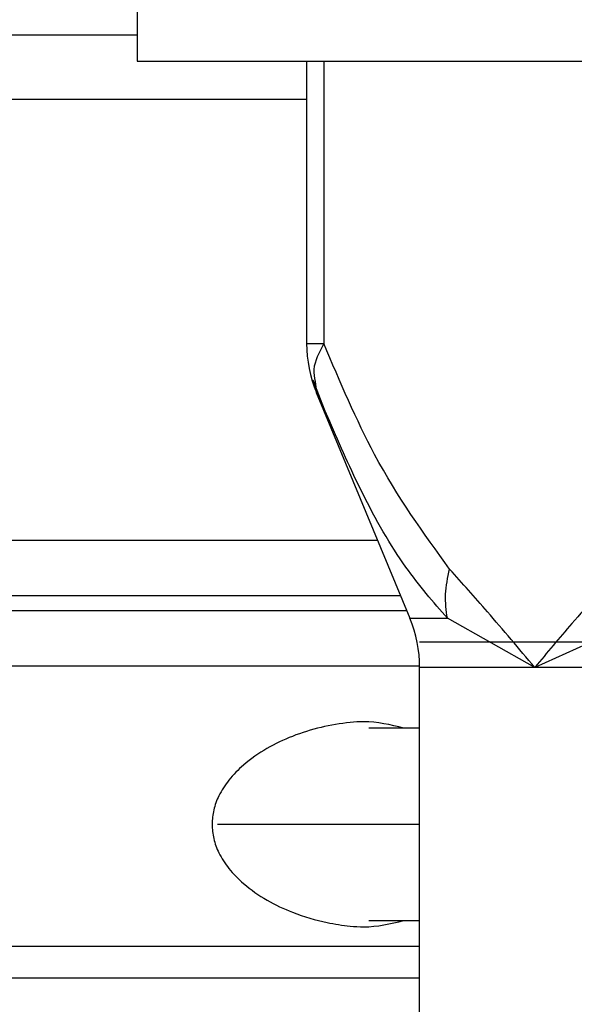
# Model space of a CAD drawing. Units: inches. Extents: x 0.2 to 15.7, y 1.4 to 9.3.
# Drawn here: x 7.3 to 7.4, y 4.6 to 4.7 of the extents above; entities that cross this region are included whole.
import ezdxf

# ---------------------------------------------------------------- set-up
doc = ezdxf.new("R2010")
doc.units = ezdxf.units.IN
doc.header["$MEASUREMENT"] = 0

# ---------------------------------------------------------------- blocks, each defined once
blk = doc.blocks.new('NFC 175 199')
at = {"color": 7, "linetype": 'Continuous', "lineweight": 25}
for p, q in [((0.5034983005339146, 0.07592182746070009), (0.5034983005339146, 0.0725573381555229)), ((0.5034983005339146, 0.07592182746070009), (0.5034983005339146, 0.0725573381555229)), ((0.5034983005339146, 0.07592182746070364), (0.5034983005339146, 0.07255733815553)), ((0.5034983005339146, 0.07592182746070364), (0.5034983005339146, 0.07255733815553)), ((0.5034983005339146, 0.07386798796101957), (0.4752451937979369, 0.07386798796101957)), ((0.5034983005339146, 0.07386798796101957), (0.4752451937979369, 0.07386798796101957)), ((0.5034983005339146, 0.07386798796102667), (0.4752451937979369, 0.07386798796102667)), ((0.5034983005339146, 0.07386798796102667), (0.4752451937979369, 0.07386798796102667)), ((0.5034983005339146, 0.0725573381555229), (0.5309765207375801, 0.0725573381555229)), ((0.5034983005339146, 0.0725573381555229), (0.5309765207375801, 0.0725573381555229)), ((0.5034983005339146, 0.07255733815553), (0.5309765207375801, 0.07255733815553)), ((0.5034983005339146, 0.07255733815553), (0.5309765207375801, 0.07255733815553)), ((0.5120516296821158, 0.0725573381555229), (0.5120516296821158, 0.05833547750143353)), ((0.5120516296821158, 0.0725573381555229), (0.5120516296821158, 0.05833547750143353)), ((0.5120516296821158, 0.07255733815553), (0.5120516296821158, 0.05833547750144064)), ((0.5120516296821158, 0.07255733815553), (0.5120516296821158, 0.05833547750144064)), ((0.5123685017205073, 0.05649956580682058), (0.5130246455385272, 0.0548134674353058)), ((0.5123685017205073, 0.05649956580682058), (0.5130246455385272, 0.0548134674353058)), ((0.5123685017205073, 0.05649956580682058), (0.5130246455385272, 0.0548134674353129)), ((0.5123685017205073, 0.05649956580682058), (0.5130246455385272, 0.0548134674353129)), ((0.5124844023170994, 0.05641748159377258), (0.5125446166752603, 0.05585927040786842)), ((0.5124844023170994, 0.05641748159377258), (0.5125446166752603, 0.05585927040786842)), ((0.5124844023170994, 0.05641748159377258), (0.5125446166752603, 0.05585927040786842)), ((0.5124844023170994, 0.05641748159377258), (0.5125446166752603, 0.05585927040786842)), ((0.5125410519852576, 0.0558678449324681), (0.5172598826342121, 0.04448617512416675)), ((0.5125410519852576, 0.0558678449324681), (0.5172598826342121, 0.04448617512416675)), ((0.5125410519852576, 0.05586784493247166), (0.5172598826342121, 0.0444861751241703)), ((0.5125410519852576, 0.05586784493247166), (0.5172598826342121, 0.0444861751241703)), ((0.5132002787784149, 0.0544303114314495), (0.5125446166752603, 0.05585927040786842)), ((0.5125446166752603, 0.05585927040786842), (0.51320186843747, 0.05442732479928836)), ((0.5132002787784149, 0.0544303114314495), (0.5125446166752603, 0.05585927040786842)), ((0.5125446166752603, 0.05585927040786842), (0.51320186843747, 0.05442732479928836)), ((0.5132002787784149, 0.0544303114314566), (0.5125446166752603, 0.05585927040786842)), ((0.5125446166752603, 0.05585927040786842), (0.51320186843747, 0.05442732479928836)), ((0.5132002787784149, 0.0544303114314566), (0.5125446166752603, 0.05585927040786842)), ((0.5125446166752603, 0.05585927040786842), (0.51320186843747, 0.05442732479928836)), ((0.5172598826342121, 0.04448617512416675), (0.5187633147288011, 0.04448617512416675)), ((0.5172598826342121, 0.04448617512416675), (0.5187633147288011, 0.04448617512416675)), ((0.5172598826342121, 0.0444861751241703), (0.5187633147288011, 0.0444861751241703)), ((0.5172598826342121, 0.0444861751241703), (0.5187633147288011, 0.0444861751241703)), ((0.5187633147288011, 0.04448617512416675), (0.5191501317656346, 0.04448617512416675)), ((0.5187633147288011, 0.04448617512416675), (0.5191501317656346, 0.04448617512416675)), ((0.5187633147288011, 0.0444861751241703), (0.5191501317656346, 0.0444861751241703)), ((0.5187633147288011, 0.0444861751241703), (0.5191501317656346, 0.0444861751241703)), ((0.5235564258099874, 0.04200996803059809), (0.5191501317656346, 0.04448617512416675)), ((0.5235564258099874, 0.04200996803059809), (0.5191501317656346, 0.04448617512416675)), ((0.5235564258099874, 0.04200996803060164), (0.5191501317656346, 0.0444861751241703)), ((0.5235564258099874, 0.04200996803060164), (0.5191501317656346, 0.0444861751241703)), ((0.5290860789202085, 0.04448617512416675), (0.5235564258099874, 0.04200996803059809)), ((0.5290860789202085, 0.04448617512416675), (0.5235564258099874, 0.04200996803059809)), ((0.5290860789202085, 0.0444861751241703), (0.5235564258099874, 0.04200996803060164)), ((0.5290860789202085, 0.0444861751241703), (0.5235564258099874, 0.04200996803060164)), ((0.5177528214558702, -0.007087567156077057), (0.5177528214558702, 0.04200996803059809)), ((0.5192393453586881, 0.04200996803059809), (0.5177528214558702, 0.04200996803059809)), ((0.5177528214558702, -0.007087567156077057), (0.5177528214558702, 0.04200996803059809)), ((0.5192393453586881, 0.04200996803059809), (0.5177528214558702, 0.04200996803059809)), ((0.5177528214558702, -0.007087567156073504), (0.5177528214558702, 0.04200996803060164)), ((0.5192393453586881, 0.04200996803060164), (0.5177528214558702, 0.04200996803060164)), ((0.5177528214558702, -0.007087567156073504), (0.5177528214558702, 0.04200996803060164)), ((0.5192393453586881, 0.04200996803060164), (0.5177528214558702, 0.04200996803060164)), ((0.5235564258099874, 0.04200996803059809), (0.5192393453586881, 0.04200996803059809)), ((0.5235564258099874, 0.04200996803059809), (0.5192393453586881, 0.04200996803059809)), ((0.5235564258099874, 0.04200996803060164), (0.5192393453586881, 0.04200996803060164)), ((0.5235564258099874, 0.04200996803060164), (0.5192393453586881, 0.04200996803060164)), ((0.5610714642610191, 0.04200996803059809), (0.5235564258099874, 0.04200996803059809)), ((0.5610714642610191, 0.04200996803059809), (0.5235564258099874, 0.04200996803059809)), ((0.5610714642610191, 0.04200996803060164), (0.5235564258099874, 0.04200996803060164)), ((0.5610714642610191, 0.04200996803060164), (0.5235564258099874, 0.04200996803060164)), ((0.5177528214558702, 0.03895445064002345), (0.5151831135069465, 0.03895445064002345)), ((0.5177528214558702, 0.03895445064002345), (0.5151831135069465, 0.03895445064002345)), ((0.5177528214558702, 0.03895445064002701), (0.5151831135069465, 0.03895445064002701)), ((0.5177528214558702, 0.03895445064002701), (0.5151831135069465, 0.03895445064002701)), ((0.5151831135069465, 0.02925627794295949), (0.5177528214558702, 0.02925627794295949)), ((0.5151831135069465, 0.02925627794295949), (0.5177528214558702, 0.02925627794295949)), ((0.5151831135069465, 0.02925627794295949), (0.5177528214558702, 0.02925627794295949)), ((0.5151831135069465, 0.02925627794295949), (0.5177528214558702, 0.02925627794295949)), ((0.5177528214558702, 0.02634681649954373), (0.4742660601627353, 0.02634681649954373)), ((0.5177528214558702, 0.02634681649954373), (0.4742660601627353, 0.02634681649954373)), ((0.5177528214558702, 0.02634681649954373), (0.4742660601627353, 0.02634681649954373)), ((0.5177528214558702, 0.02634681649954373), (0.4742660601627353, 0.02634681649954373))]:
    blk.add_line(p, q, dxfattribs=at)
at = {"color": 8, "linetype": 'Continuous', "lineweight": 25}
for p, q in [((0.5129178493528901, 0.0725573381555229), (0.5129178493528901, 0.05833547750143353)), ((0.5129178493528901, 0.0725573381555229), (0.5129178493528901, 0.05833547750143353)), ((0.5129178493528901, 0.07255733815553), (0.5129178493528901, 0.05833547750144064)), ((0.5129178493528901, 0.07255733815553), (0.5129178493528901, 0.05833547750144064)), ((0.5120516296821158, 0.07063529584299388), (0.4762359367613893, 0.07063529584299388)), ((0.5120516296821158, 0.07063529584299388), (0.4762359367613893, 0.07063529584299388)), ((0.5120516296821158, 0.07063529584299388), (0.4762359367613893, 0.07063529584299388)), ((0.5120516296821158, 0.07063529584299388), (0.4762359367613893, 0.07063529584299388)), ((0.4762359367613893, 0.04842323071823174), (0.5156275918131552, 0.04842323071823174)), ((0.4762359367613893, 0.04842323071823174), (0.5156275918131552, 0.04842323071823174)), ((0.4762359367613893, 0.04842323071823884), (0.5156275918131552, 0.04842323071823884)), ((0.4762359367613893, 0.04842323071823884), (0.5156275918131552, 0.04842323071823884)), ((0.5167882837810893, 0.04562360026410417), (0.4758563454475375, 0.04562360026410417)), ((0.5167882837810893, 0.04562360026410417), (0.4758563454475375, 0.04562360026410417)), ((0.5167882837810893, 0.04562360026410772), (0.4758563454475375, 0.04562360026410772)), ((0.5167882837810893, 0.04562360026410772), (0.4758563454475375, 0.04562360026410772)), ((0.475521409101697, 0.04487703856586833), (0.5170978337535281, 0.04487703856586833)), ((0.475521409101697, 0.04487703856586833), (0.5170978337535281, 0.04487703856586833)), ((0.475521409101697, 0.04487703856587189), (0.5170978337535281, 0.04487703856587189)), ((0.475521409101697, 0.04487703856587189), (0.5170978337535281, 0.04487703856587189)), ((0.5177524842554657, 0.04207740811174077), (0.4750662848969647, 0.04207740811174077)), ((0.5177524842554657, 0.04207740811174077), (0.4750662848969647, 0.04207740811174077)), ((0.5177524842554657, 0.04207740811174077), (0.4750662848969647, 0.04207740811174077)), ((0.5177524842554657, 0.04207740811174077), (0.4750662848969647, 0.04207740811174077)), ((0.507565322798639, 0.03410541246297782), (0.5177528214558702, 0.03410541246297782)), ((0.507565322798639, 0.03410541246297782), (0.5177528214558702, 0.03410541246297782)), ((0.507565322798639, 0.03410541246298138), (0.5177528214558702, 0.03410541246298138)), ((0.507565322798639, 0.03410541246298138), (0.5177528214558702, 0.03410541246298138)), ((0.4750662848969647, 0.02796316255856013), (0.5177528214558702, 0.02796316255856013)), ((0.4750662848969647, 0.02796316255856013), (0.5177528214558702, 0.02796316255856013)), ((0.4750662848969647, 0.02796316255856013), (0.5177528214558702, 0.02796316255856013)), ((0.4750662848969647, 0.02796316255856013), (0.5177528214558702, 0.02796316255856013))]:
    blk.add_line(p, q, dxfattribs=at)
at = {"color": 8, "linetype": 'Continuous', "lineweight": 25, "flags": 128}
for points in [[(0.5120516296821158, 0.05833547750143353), (0.5121069305486543, 0.05833547750143353), (0.5122719178900166, 0.05833547750143353), (0.5125437977599905, 0.05833547750143353), (0.5129178493528901, 0.05833557384440624)], [(0.5120516296821158, 0.05833547750143353), (0.5121069305486543, 0.05833547750143353), (0.5122719178900166, 0.05833547750143353), (0.5125437977599905, 0.05833547750143353), (0.5129178493528901, 0.05833557384440624)], [(0.5120516296821158, 0.05833547750144064), (0.5121069305486543, 0.05833547750144064), (0.5122719178900166, 0.05833547750144064), (0.5125437977599905, 0.05833547750144064), (0.5129178493528901, 0.05833557384441335)], [(0.5120516296821158, 0.05833547750144064), (0.5121069305486543, 0.05833547750144064), (0.5122719178900166, 0.05833547750144064), (0.5125437977599905, 0.05833547750144064), (0.5129178493528901, 0.05833557384441335)]]:
    blk.add_lwpolyline(points, dxfattribs=at)
at = {"color": 7, "linetype": 'Continuous', "lineweight": 25}
for centre, radius, start, end in [((0.5185170944354862, 0.0583354952529298), 0.006465467476389912, 180.0000556643224, 202.5003821524462), ((0.5185170944354862, 0.0583354952529298), 0.006465467476389912, 180.0000556643224, 202.5003821524462), ((0.5185170944354862, 0.05833549525293336), 0.006465467476389912, 180.0000556643224, 202.5003821524462), ((0.5185170944354862, 0.05833549525293336), 0.006465467476389912, 180.0000556643224, 202.5003821524462), ((0.5112873638896822, 0.04200998945790246), 0.006465467476389777, 0, 22.51877112951448), ((0.5112873638896822, 0.04200998945790246), 0.006465467476389777, 0, 22.51877112951448), ((0.5112873638896822, 0.04200998945790602), 0.006465467476389777, 0, 22.51877112951448), ((0.5112873638896822, 0.04200998945790602), 0.006465467476389777, 0, 22.51877112951448)]:
    blk.add_arc(centre, radius, start, end, dxfattribs=at)
at = {"color": 8, "linetype": 'Continuous', "lineweight": 25}
for points, knots in [([(0.5129178011814037, 0.05833557384440624), (0.5126828086955335, 0.05788586072864277), (0.5123248314612745, 0.05720078751535951), (0.5124435991304388, 0.05661777742827567), (0.5124844023170994, 0.05641748159377258)], [0, 0, 0, 0, 0.6564453361272311, 1, 1, 1, 1]), ([(0.5129178011814037, 0.05833557384440624), (0.5126828086955335, 0.05788586072864277), (0.5123248314612745, 0.05720078751535951), (0.5124435991304388, 0.05661777742827567), (0.5124844023170994, 0.05641748159377258)], [0, 0, 0, 0, 0.6564453361272311, 1, 1, 1, 1]), ([(0.5129178011814037, 0.05833557384441335), (0.5126828086955335, 0.05788586072864632), (0.5123248314612745, 0.05720078751536306), (0.5124435991304388, 0.05661777742827567), (0.5124844023170994, 0.05641748159377258)], [0, 0, 0, 0, 0.6564453361272311, 1, 1, 1, 1]), ([(0.5129178011814037, 0.05833557384441335), (0.5126828086955335, 0.05788586072864632), (0.5123248314612745, 0.05720078751536306), (0.5124435991304388, 0.05661777742827567), (0.5124844023170994, 0.05641748159377258)], [0, 0, 0, 0, 0.6564453361272311, 1, 1, 1, 1]), ([(0.5191501317656346, 0.04448617512416675), (0.5184384781841018, 0.04530732453218533), (0.5168910085378933, 0.04709288961171509), (0.5149230406536116, 0.05051970530589855), (0.5137426914627792, 0.05319905457779583), (0.5132002787784149, 0.0544303114314495)], [0, 0, 0, 0, 0.3151515022965157, 0.6852876124226561, 1, 1, 1, 1]), ([(0.5191501317656346, 0.04448617512416675), (0.5184384781841018, 0.04530732453218533), (0.5168910085378933, 0.04709288961171509), (0.5149230406536116, 0.05051970530589855), (0.5137426914627792, 0.05319905457779583), (0.5132002787784149, 0.0544303114314495)], [0, 0, 0, 0, 0.3151515022965157, 0.6852876124226561, 1, 1, 1, 1]), ([(0.5191501317656346, 0.0444861751241703), (0.5184384781841018, 0.04530732453218533), (0.5168910085378933, 0.04709288961171865), (0.5149230406536116, 0.05051970530589855), (0.5137426914627792, 0.05319905457779939), (0.5132002787784149, 0.0544303114314566)], [0, 0, 0, 0, 0.3151515022965157, 0.6852876124226561, 1, 1, 1, 1]), ([(0.5191501317656346, 0.0444861751241703), (0.5184384781841018, 0.04530732453218533), (0.5168910085378933, 0.04709288961171865), (0.5149230406536116, 0.05051970530589855), (0.5137426914627792, 0.05319905457779939), (0.5132002787784149, 0.0544303114314566)], [0, 0, 0, 0, 0.3151515022965157, 0.6852876124226561, 1, 1, 1, 1])]:
    blk.add_open_spline(points, degree=3, knots=knots, dxfattribs=at)
at = {"color": 7, "linetype": 'Continuous', "lineweight": 25}
for points, knots in [([(0.5192656951618186, 0.04696238221773541), (0.5179518352575787, 0.04877464873078452), (0.5155913364474731, 0.05203059172275104), (0.5137391180660416, 0.05639867913778929), (0.5129178493528901, 0.05833547750143353)], [0, 0, 0, 0, 0.556602654751375, 1, 1, 1, 1]), ([(0.5192656951618186, 0.04696238221773541), (0.5179518352575787, 0.04877464873078452), (0.5155913364474731, 0.05203059172275104), (0.5137391180660416, 0.05639867913778929), (0.5129178493528901, 0.05833547750143353)], [0, 0, 0, 0, 0.556602654751375, 1, 1, 1, 1]), ([(0.5192656951618186, 0.04696238221773896), (0.5179518352575787, 0.04877464873078807), (0.5155913364474731, 0.05203059172275459), (0.5137391180660416, 0.05639867913779639), (0.5129178493528901, 0.05833547750144064)], [0, 0, 0, 0, 0.556602654751375, 1, 1, 1, 1]), ([(0.5192656951618186, 0.04696238221773896), (0.5179518352575787, 0.04877464873078807), (0.5155913364474731, 0.05203059172275459), (0.5137391180660416, 0.05639867913779639), (0.5129178493528901, 0.05833547750144064)], [0, 0, 0, 0, 0.556602654751375, 1, 1, 1, 1]), ([(0.5191501317656346, 0.04448617512416675), (0.5190955250678968, 0.04488497672575775), (0.5189869031238814, 0.04567826046264756), (0.5191731024371045, 0.04653589825840854), (0.5192656951618186, 0.04696238221773541)], [0, 0, 0, 0, 0.5027225229105624, 1, 1, 1, 1]), ([(0.5191501317656346, 0.04448617512416675), (0.5190955250678968, 0.04488497672575775), (0.5189869031238814, 0.04567826046264756), (0.5191731024371045, 0.04653589825840854), (0.5192656951618186, 0.04696238221773541)], [0, 0, 0, 0, 0.5027225229105624, 1, 1, 1, 1]), ([(0.5191501317656346, 0.0444861751241703), (0.5190955250678968, 0.04488497672576486), (0.5189869031238814, 0.04567826046265466), (0.5191731024371045, 0.04653589825840854), (0.5192656951618186, 0.04696238221773896)], [0, 0, 0, 0, 0.5027225229105624, 1, 1, 1, 1]), ([(0.5191501317656346, 0.0444861751241703), (0.5190955250678968, 0.04488497672576486), (0.5189869031238814, 0.04567826046265466), (0.5191731024371045, 0.04653589825840854), (0.5192656951618186, 0.04696238221773896)], [0, 0, 0, 0, 0.5027225229105624, 1, 1, 1, 1]), ([(0.5235564258099874, 0.04200996803059809), (0.5227626093155369, 0.04295360005892945), (0.5213429538322263, 0.04464118452285959), (0.5199012527170108, 0.04625218913823304), (0.5192656951618186, 0.04696238221773541)], [0, 0, 0, 0, 0.5591613625870201, 1, 1, 1, 1]), ([(0.5235564258099874, 0.04200996803059809), (0.5227626093155369, 0.04295360005892945), (0.5213429538322263, 0.04464118452285959), (0.5199012527170108, 0.04625218913823304), (0.5192656951618186, 0.04696238221773541)], [0, 0, 0, 0, 0.5591613625870201, 1, 1, 1, 1]), ([(0.5235564258099874, 0.04200996803060164), (0.5227626093155369, 0.04295360005893301), (0.5213429538322263, 0.04464118452286314), (0.5199012527170108, 0.04625218913823304), (0.5192656951618186, 0.04696238221773896)], [0, 0, 0, 0, 0.5591613625870201, 1, 1, 1, 1]), ([(0.5235564258099874, 0.04200996803060164), (0.5227626093155369, 0.04295360005893301), (0.5213429538322263, 0.04464118452286314), (0.5199012527170108, 0.04625218913823304), (0.5192656951618186, 0.04696238221773896)], [0, 0, 0, 0, 0.5591613625870201, 1, 1, 1, 1]), ([(0.5278471564581544, 0.04696238221773541), (0.5270396188697024, 0.04605564590841382), (0.5255995698304883, 0.04443869981237114), (0.5241799598369923, 0.04275117711483389), (0.5235564258099874, 0.04200996803059809)], [0, 0, 0, 0, 0.5607708949223286, 1, 1, 1, 1]), ([(0.5278471564581544, 0.04696238221773541), (0.5270396188697024, 0.04605564590841382), (0.5255995698304883, 0.04443869981237114), (0.5241799598369923, 0.04275117711483389), (0.5235564258099874, 0.04200996803059809)], [0, 0, 0, 0, 0.5607708949223286, 1, 1, 1, 1]), ([(0.5278471564581544, 0.04696238221773896), (0.5270396188697024, 0.04605564590842093), (0.5255995698304883, 0.04443869981237114), (0.5241799598369923, 0.04275117711483745), (0.5235564258099874, 0.04200996803060164)], [0, 0, 0, 0, 0.5607708949223286, 1, 1, 1, 1]), ([(0.5278471564581544, 0.04696238221773896), (0.5270396188697024, 0.04605564590842093), (0.5255995698304883, 0.04443869981237114), (0.5241799598369923, 0.04275117711483745), (0.5235564258099874, 0.04200996803060164)], [0, 0, 0, 0, 0.5607708949223286, 1, 1, 1, 1]), ([(0.5177528214558702, 0.04329711015067161), (0.5179136742044896, 0.04329711015067161), (0.5182358882561253, 0.04329711015066806), (0.5208119478995421, 0.04329711015067161), (0.5248127275322094, 0.04329711015067161), (0.5302515137121819, 0.04329711015067161), (0.5368805711231488, 0.04329711015067161), (0.5444503129909073, 0.04329711015067161), (0.5526402959193426, 0.04329711015067161), (0.5611346188973823, 0.04329711015067161), (0.569613730376469, 0.04329711015067161), (0.57776397459625, 0.04329711015067161), (0.5852851244110386, 0.04329711015067161), (0.591876581819534, 0.04329711015067161), (0.5973007024209345, 0.04329711015067161), (0.601308332874078, 0.04329711015067161), (0.6039022851100384, 0.04329711015067161), (0.6042274789619313, 0.04329711015067161), (0.6043901070661679, 0.04329711015067161)], [0, 0, 0, 0, 0.06242837898312833, 0.1250541324390145, 0.187417832327185, 0.2499739569890434, 0.3128318092183381, 0.3755567978419887, 0.4381055196403125, 0.5004900822449054, 0.5627822475394619, 0.6250533035396159, 0.6873823272171237, 0.7498508376806862, 0.812149970121089, 0.8744443514878288, 0.9372101379690686, 1, 1, 1, 1]), ([(0.5177528214558702, 0.04329711015067161), (0.5179136742044896, 0.04329711015067161), (0.5182358882561253, 0.04329711015066806), (0.5208119478995421, 0.04329711015067161), (0.5248127275322094, 0.04329711015067161), (0.5302515137121819, 0.04329711015067161), (0.5368805711231488, 0.04329711015067161), (0.5444503129909073, 0.04329711015067161), (0.5526402959193426, 0.04329711015067161), (0.5611346188973823, 0.04329711015067161), (0.569613730376469, 0.04329711015067161), (0.57776397459625, 0.04329711015067161), (0.5852851244110386, 0.04329711015067161), (0.591876581819534, 0.04329711015067161), (0.5973007024209345, 0.04329711015067161), (0.601308332874078, 0.04329711015067161), (0.6039022851100384, 0.04329711015067161), (0.6042274789619313, 0.04329711015067161), (0.6043901070661679, 0.04329711015067161)], [0, 0, 0, 0, 0.06242837898312833, 0.1250541324390145, 0.187417832327185, 0.2499739569890434, 0.3128318092183381, 0.3755567978419887, 0.4381055196403125, 0.5004900822449054, 0.5627822475394619, 0.6250533035396159, 0.6873823272171237, 0.7498508376806862, 0.812149970121089, 0.8744443514878288, 0.9372101379690686, 1, 1, 1, 1]), ([(0.5177528214558702, 0.04329711015067161), (0.5179136742044896, 0.04329711015067161), (0.5182358882561253, 0.04329711015067161), (0.5208119478995421, 0.04329711015067161), (0.5248127275322094, 0.04329711015067161), (0.5302515137121819, 0.04329711015067161), (0.5368805711231488, 0.04329711015067161), (0.5444503129909073, 0.04329711015067161), (0.5526402959193426, 0.04329711015067161), (0.5611346188973823, 0.04329711015067161), (0.569613730376469, 0.04329711015067161), (0.57776397459625, 0.04329711015067161), (0.5852851244110386, 0.04329711015067161), (0.591876581819534, 0.04329711015067161), (0.5973007024209345, 0.04329711015067161), (0.601308332874078, 0.04329711015067161), (0.6039022851100384, 0.04329711015067161), (0.6042274789619313, 0.04329711015067161), (0.6043901070661679, 0.04329711015067161)], [0, 0, 0, 0, 0.06242837898312833, 0.1250541324390145, 0.187417832327185, 0.2499739569890434, 0.3128318092183381, 0.3755567978419887, 0.4381055196403125, 0.5004900822449054, 0.5627822475394619, 0.6250533035396159, 0.6873823272171237, 0.7498508376806862, 0.812149970121089, 0.8744443514878288, 0.9372101379690686, 1, 1, 1, 1]), ([(0.5177528214558702, 0.04329711015067161), (0.5179136742044896, 0.04329711015067161), (0.5182358882561253, 0.04329711015067161), (0.5208119478995421, 0.04329711015067161), (0.5248127275322094, 0.04329711015067161), (0.5302515137121819, 0.04329711015067161), (0.5368805711231488, 0.04329711015067161), (0.5444503129909073, 0.04329711015067161), (0.5526402959193426, 0.04329711015067161), (0.5611346188973823, 0.04329711015067161), (0.569613730376469, 0.04329711015067161), (0.57776397459625, 0.04329711015067161), (0.5852851244110386, 0.04329711015067161), (0.591876581819534, 0.04329711015067161), (0.5973007024209345, 0.04329711015067161), (0.601308332874078, 0.04329711015067161), (0.6039022851100384, 0.04329711015067161), (0.6042274789619313, 0.04329711015067161), (0.6043901070661679, 0.04329711015067161)], [0, 0, 0, 0, 0.06242837898312833, 0.1250541324390145, 0.187417832327185, 0.2499739569890434, 0.3128318092183381, 0.3755567978419887, 0.4381055196403125, 0.5004900822449054, 0.5627822475394619, 0.6250533035396159, 0.6873823272171237, 0.7498508376806862, 0.812149970121089, 0.8744443514878288, 0.9372101379690686, 1, 1, 1, 1]), ([(0.5169615566181331, 0.03895445064002345), (0.5162896703858273, 0.03911456674515179), (0.5153993923835642, 0.03932672743448862), (0.5134913468552629, 0.03918316474534933), (0.5113764528688964, 0.03870151810980005), (0.5092929894295022, 0.0375527017101227), (0.5081348564090629, 0.03638449429704238), (0.5076292061914671, 0.03560895634107197), (0.5073336729441262, 0.03484552032244537), (0.5072978268485997, 0.03434762726064733), (0.5072803884558166, 0.03410541246297782)], [0, 0, 0, 0, 0.1798499027488762, 0.2383088154330011, 0.4914343661388809, 0.7255511546694853, 0.810539440262198, 0.8842447741944758, 0.9436874486733708, 1, 1, 1, 1]), ([(0.5169615566181331, 0.03895445064002345), (0.5162896703858273, 0.03911456674515179), (0.5153993923835642, 0.03932672743448862), (0.5134913468552629, 0.03918316474534933), (0.5113764528688964, 0.03870151810980005), (0.5092929894295022, 0.0375527017101227), (0.5081348564090629, 0.03638449429704238), (0.5076292061914671, 0.03560895634107197), (0.5073336729441262, 0.03484552032244537), (0.5072978268485997, 0.03434762726064733), (0.5072803884558166, 0.03410541246297782)], [0, 0, 0, 0, 0.1798499027488762, 0.2383088154330011, 0.4914343661388809, 0.7255511546694853, 0.810539440262198, 0.8842447741944758, 0.9436874486733708, 1, 1, 1, 1]), ([(0.5169615566181331, 0.03895445064002701), (0.5162896703858273, 0.03911456674515179), (0.5153993923835642, 0.03932672743449217), (0.5134913468552629, 0.03918316474534933), (0.5113764528688964, 0.03870151810980715), (0.5092929894295022, 0.0375527017101227), (0.5081348564090629, 0.03638449429704949), (0.5076292061914671, 0.03560895634107553), (0.5073336729441262, 0.03484552032244892), (0.5072978268485997, 0.03434762726065088), (0.5072803884558166, 0.03410541246298138)], [0, 0, 0, 0, 0.1798499027488762, 0.2383088154330011, 0.4914343661388809, 0.7255511546694853, 0.810539440262198, 0.8842447741944758, 0.9436874486733708, 1, 1, 1, 1]), ([(0.5169615566181331, 0.03895445064002701), (0.5162896703858273, 0.03911456674515179), (0.5153993923835642, 0.03932672743449217), (0.5134913468552629, 0.03918316474534933), (0.5113764528688964, 0.03870151810980715), (0.5092929894295022, 0.0375527017101227), (0.5081348564090629, 0.03638449429704949), (0.5076292061914671, 0.03560895634107553), (0.5073336729441262, 0.03484552032244892), (0.5072978268485997, 0.03434762726065088), (0.5072803884558166, 0.03410541246298138)], [0, 0, 0, 0, 0.1798499027488762, 0.2383088154330011, 0.4914343661388809, 0.7255511546694853, 0.810539440262198, 0.8842447741944758, 0.9436874486733708, 1, 1, 1, 1]), ([(0.5072803884558166, 0.03410541246297782), (0.5072978834679045, 0.03386273590123423), (0.5073338449150047, 0.03336390799001876), (0.5076304160835612, 0.03259909167391939), (0.5081379918329887, 0.03182233309248161), (0.5092989651623032, 0.03065304720430007), (0.5110203950635643, 0.0297110806180747), (0.5128811859424403, 0.02915896078006952), (0.5140870808882223, 0.02898361902854774), (0.5154013388663881, 0.02888323756837607), (0.51628947495605, 0.02909603987654208), (0.516958232785564, 0.02925627794295949)], [0, 0, 0, 0, 0.05640431905347722, 0.1159405278148249, 0.1897885624013224, 0.2749856769299499, 0.5092971857488057, 0.6617473154601115, 0.7622476598307283, 0.8209748023705989, 1, 1, 1, 1]), ([(0.5072803884558166, 0.03410541246297782), (0.5072978834679045, 0.03386273590123423), (0.5073338449150047, 0.03336390799001876), (0.5076304160835612, 0.03259909167391939), (0.5081379918329887, 0.03182233309248161), (0.5092989651623032, 0.03065304720430007), (0.5110203950635643, 0.0297110806180747), (0.5128811859424403, 0.02915896078006952), (0.5140870808882223, 0.02898361902854774), (0.5154013388663881, 0.02888323756837607), (0.51628947495605, 0.02909603987654208), (0.516958232785564, 0.02925627794295949)], [0, 0, 0, 0, 0.05640431905347722, 0.1159405278148249, 0.1897885624013224, 0.2749856769299499, 0.5092971857488057, 0.6617473154601115, 0.7622476598307283, 0.8209748023705989, 1, 1, 1, 1]), ([(0.5072803884558166, 0.03410541246298138), (0.5072978834679045, 0.03386273590123778), (0.5073338449150047, 0.03336390799002587), (0.5076304160835612, 0.03259909167391939), (0.5081379918329887, 0.03182233309248872), (0.5092989651623032, 0.03065304720430717), (0.5110203950635643, 0.0297110806180747), (0.5128811859424403, 0.02915896078007663), (0.5140870808882223, 0.02898361902854774), (0.5154013388663881, 0.02888323756838318), (0.51628947495605, 0.02909603987654563), (0.516958232785564, 0.02925627794295949)], [0, 0, 0, 0, 0.05640431905347722, 0.1159405278148249, 0.1897885624013224, 0.2749856769299499, 0.5092971857488057, 0.6617473154601115, 0.7622476598307283, 0.8209748023705989, 1, 1, 1, 1]), ([(0.5072803884558166, 0.03410541246298138), (0.5072978834679045, 0.03386273590123778), (0.5073338449150047, 0.03336390799002587), (0.5076304160835612, 0.03259909167391939), (0.5081379918329887, 0.03182233309248872), (0.5092989651623032, 0.03065304720430717), (0.5110203950635643, 0.0297110806180747), (0.5128811859424403, 0.02915896078007663), (0.5140870808882223, 0.02898361902854774), (0.5154013388663881, 0.02888323756838318), (0.51628947495605, 0.02909603987654563), (0.516958232785564, 0.02925627794295949)], [0, 0, 0, 0, 0.05640431905347722, 0.1159405278148249, 0.1897885624013224, 0.2749856769299499, 0.5092971857488057, 0.6617473154601115, 0.7622476598307283, 0.8209748023705989, 1, 1, 1, 1])]:
    blk.add_open_spline(points, degree=3, knots=knots, dxfattribs=at)

msp = doc.modelspace()

# ---------------------------------------------------------------- linework, layer by layer
at = {"color": 7, "linetype": 'Continuous', "lineweight": 25}
for p, q in [((7.336803166197834, 4.662845665771787), (7.336803166197834, 4.659481176466613)), ((7.336803166197834, 4.662845665771787), (7.336803166197834, 4.659481176466613)), ((7.336803166197834, 4.66079182627211), (7.308550059461856, 4.66079182627211)), ((7.336803166197834, 4.66079182627211), (7.308550059461856, 4.66079182627211)), ((7.336803166197834, 4.659481176466613), (7.364281386401499, 4.659481176466613)), ((7.336803166197834, 4.659481176466613), (7.364281386401499, 4.659481176466613)), ((7.345356495346035, 4.659481176466613), (7.345356495346035, 4.645259315812524)), ((7.345356495346035, 4.659481176466613), (7.345356495346035, 4.645259315812524)), ((7.345673367384427, 4.643423404117904), (7.346329511202446, 4.641737305746396)), ((7.345673367384427, 4.643423404117904), (7.346329511202446, 4.641737305746396)), ((7.345789267981019, 4.643341319904856), (7.34584948233918, 4.642783108718952)), ((7.345789267981019, 4.643341319904856), (7.34584948233918, 4.642783108718952)), ((7.345845917649177, 4.642791683243555), (7.350564748298131, 4.631410013435254)), ((7.345845917649177, 4.642791683243555), (7.350564748298131, 4.631410013435254)), ((7.346505144442334, 4.64135414974254), (7.34584948233918, 4.642783108718952)), ((7.34584948233918, 4.642783108718952), (7.346506734101389, 4.641351163110372)), ((7.346505144442334, 4.64135414974254), (7.34584948233918, 4.642783108718952)), ((7.34584948233918, 4.642783108718952), (7.346506734101389, 4.641351163110372)), ((7.350564748298131, 4.631410013435254), (7.35206818039272, 4.631410013435254)), ((7.350564748298131, 4.631410013435254), (7.35206818039272, 4.631410013435254)), ((7.35206818039272, 4.631410013435254), (7.352454997429554, 4.631410013435254)), ((7.35206818039272, 4.631410013435254), (7.352454997429554, 4.631410013435254)), ((7.356861291473907, 4.628933806341685), (7.352454997429554, 4.631410013435254)), ((7.356861291473907, 4.628933806341685), (7.352454997429554, 4.631410013435254)), ((7.362390944584128, 4.631410013435254), (7.356861291473907, 4.628933806341685)), ((7.362390944584128, 4.631410013435254), (7.356861291473907, 4.628933806341685)), ((7.351057687119789, 4.57983627115501), (7.351057687119789, 4.628933806341685)), ((7.352544211022607, 4.628933806341685), (7.351057687119789, 4.628933806341685)), ((7.351057687119789, 4.57983627115501), (7.351057687119789, 4.628933806341685)), ((7.352544211022607, 4.628933806341685), (7.351057687119789, 4.628933806341685)), ((7.356861291473907, 4.628933806341685), (7.352544211022607, 4.628933806341685)), ((7.356861291473907, 4.628933806341685), (7.352544211022607, 4.628933806341685)), ((7.394376329924938, 4.628933806341685), (7.356861291473907, 4.628933806341685)), ((7.394376329924938, 4.628933806341685), (7.356861291473907, 4.628933806341685)), ((7.351057687119789, 4.62587828895111), (7.348487979170866, 4.62587828895111)), ((7.351057687119789, 4.62587828895111), (7.348487979170866, 4.62587828895111)), ((7.348487979170866, 4.616180116254043), (7.351057687119789, 4.616180116254043)), ((7.348487979170866, 4.616180116254043), (7.351057687119789, 4.616180116254043)), ((7.351057687119789, 4.613270654810627), (7.307570925826655, 4.613270654810627)), ((7.351057687119789, 4.613270654810627), (7.307570925826655, 4.613270654810627))]:
    msp.add_line(p, q, dxfattribs=at)
at = {"color": 8, "linetype": 'Continuous', "lineweight": 25}
for p, q in [((7.346222715016809, 4.659481176466613), (7.346222715016809, 4.645259315812524)), ((7.346222715016809, 4.659481176466613), (7.346222715016809, 4.645259315812524)), ((7.345356495346035, 4.657559134154077), (7.309540802425309, 4.657559134154077)), ((7.345356495346035, 4.657559134154077), (7.309540802425309, 4.657559134154077)), ((7.309540802425309, 4.635347069029322), (7.348932457477074, 4.635347069029322)), ((7.309540802425309, 4.635347069029322), (7.348932457477074, 4.635347069029322)), ((7.350093149445009, 4.632547438575191), (7.309161211111457, 4.632547438575191)), ((7.350093149445009, 4.632547438575191), (7.309161211111457, 4.632547438575191)), ((7.308826274765616, 4.631800876876955), (7.350402699417447, 4.631800876876955)), ((7.308826274765616, 4.631800876876955), (7.350402699417447, 4.631800876876955)), ((7.351057349919385, 4.629001246422824), (7.308371150560884, 4.629001246422824)), ((7.351057349919385, 4.629001246422824), (7.308371150560884, 4.629001246422824)), ((7.340870188462558, 4.621029250774065), (7.351057687119789, 4.621029250774065)), ((7.340870188462558, 4.621029250774065), (7.351057687119789, 4.621029250774065)), ((7.308371150560884, 4.614887000869643), (7.351057687119789, 4.614887000869643)), ((7.308371150560884, 4.614887000869643), (7.351057687119789, 4.614887000869643))]:
    msp.add_line(p, q, dxfattribs=at)
at = {"color": 8, "linetype": 'Continuous', "lineweight": 25, "flags": 128}
msp.add_lwpolyline([(7.345356495346035, 4.645259315812524), (7.345411796212574, 4.645259315812524), (7.345576783553936, 4.645259315812524), (7.34584866342391, 4.645259315812524), (7.346222715016809, 4.645259412155497)], dxfattribs=at)
msp.add_lwpolyline([(7.345356495346035, 4.645259315812524), (7.345411796212574, 4.645259315812524), (7.345576783553936, 4.645259315812524), (7.34584866342391, 4.645259315812524), (7.346222715016809, 4.645259412155497)], dxfattribs=at)
at = {"color": 7, "linetype": 'Continuous', "lineweight": 25}
for centre, radius, start, end in [((7.351821960099405, 4.645259333564017), 0.006465467476389912, 180.0000556643223, 202.5003821524462), ((7.351821960099405, 4.645259333564017), 0.006465467476389912, 180.0000556643223, 202.5003821524462), ((7.344592229553601, 4.628933827768989), 0.006465467476389777, 0, 22.51877112951447), ((7.344592229553601, 4.628933827768989), 0.006465467476389777, 0, 22.51877112951447)]:
    msp.add_arc(centre, radius, start, end, dxfattribs=at)
at = {"color": 8, "linetype": 'Continuous', "lineweight": 25}
for points, knots in [([(7.346222666845323, 4.645259412155497), (7.345987674359453, 4.64480969903973), (7.345629697125194, 4.644124625826446), (7.345748464794358, 4.643541615739359), (7.345789267981019, 4.643341319904856)], [0, 0, 0, 0, 0.6564453361272311, 1, 1, 1, 1]), ([(7.346222666845323, 4.645259412155497), (7.345987674359453, 4.64480969903973), (7.345629697125194, 4.644124625826446), (7.345748464794358, 4.643541615739359), (7.345789267981019, 4.643341319904856)], [0, 0, 0, 0, 0.6564453361272311, 1, 1, 1, 1]), ([(7.352454997429554, 4.631410013435254), (7.351743343848021, 4.632231162843269), (7.350195874201813, 4.634016727922802), (7.348227906317531, 4.637443543616982), (7.347047557126698, 4.640122892888883), (7.346505144442334, 4.64135414974254)], [0, 0, 0, 0, 0.3151515022965157, 0.6852876124226561, 1, 1, 1, 1]), ([(7.352454997429554, 4.631410013435254), (7.351743343848021, 4.632231162843269), (7.350195874201813, 4.634016727922802), (7.348227906317531, 4.637443543616982), (7.347047557126698, 4.640122892888883), (7.346505144442334, 4.64135414974254)], [0, 0, 0, 0, 0.3151515022965157, 0.6852876124226561, 1, 1, 1, 1])]:
    msp.add_open_spline(points, degree=3, knots=knots, dxfattribs=at)
at = {"color": 7, "linetype": 'Continuous', "lineweight": 25}
for points, knots in [([(7.352570560825738, 4.633886220528822), (7.351256700921498, 4.635698487041871), (7.348896202111392, 4.638954430033838), (7.347043983729961, 4.64332251744888), (7.346222715016809, 4.645259315812524)], [0, 0, 0, 0, 0.556602654751375, 1, 1, 1, 1]), ([(7.352570560825738, 4.633886220528822), (7.351256700921498, 4.635698487041871), (7.348896202111392, 4.638954430033838), (7.347043983729961, 4.64332251744888), (7.346222715016809, 4.645259315812524)], [0, 0, 0, 0, 0.556602654751375, 1, 1, 1, 1]), ([(7.352454997429554, 4.631410013435254), (7.352400390731816, 4.631808815036848), (7.352291768787801, 4.632602098773738), (7.352477968101024, 4.633459736569492), (7.352570560825738, 4.633886220528822)], [0, 0, 0, 0, 0.5027225229105624, 1, 1, 1, 1]), ([(7.352454997429554, 4.631410013435254), (7.352400390731816, 4.631808815036848), (7.352291768787801, 4.632602098773738), (7.352477968101024, 4.633459736569492), (7.352570560825738, 4.633886220528822)], [0, 0, 0, 0, 0.5027225229105624, 1, 1, 1, 1]), ([(7.356861291473907, 4.628933806341685), (7.356067474979456, 4.629877438370016), (7.354647819496146, 4.631565022833946), (7.35320611838093, 4.633176027449316), (7.352570560825738, 4.633886220528822)], [0, 0, 0, 0, 0.5591613625870201, 1, 1, 1, 1]), ([(7.356861291473907, 4.628933806341685), (7.356067474979456, 4.629877438370016), (7.354647819496146, 4.631565022833946), (7.35320611838093, 4.633176027449316), (7.352570560825738, 4.633886220528822)], [0, 0, 0, 0, 0.5591613625870201, 1, 1, 1, 1]), ([(7.361152022122074, 4.633886220528822), (7.360344484533622, 4.632979484219504), (7.358904435494408, 4.631362538123454), (7.357484825500912, 4.629675015425921), (7.356861291473907, 4.628933806341685)], [0, 0, 0, 0, 0.5607708949223286, 1, 1, 1, 1]), ([(7.361152022122074, 4.633886220528822), (7.360344484533622, 4.632979484219504), (7.358904435494408, 4.631362538123454), (7.357484825500912, 4.629675015425921), (7.356861291473907, 4.628933806341685)], [0, 0, 0, 0, 0.5607708949223286, 1, 1, 1, 1]), ([(7.351057687119789, 4.630220948461755), (7.351218539868409, 4.630220948461755), (7.351540753920045, 4.630220948461755), (7.354116813563461, 4.630220948461755), (7.358117593196129, 4.630220948461755), (7.363556379376101, 4.630220948461755), (7.370185436787068, 4.630220948461755), (7.377755178654827, 4.630220948461755), (7.385945161583262, 4.630220948461755), (7.394439484561302, 4.630220948461755), (7.402918596040388, 4.630220948461755), (7.411068840260169, 4.630220948461755), (7.418589990074958, 4.630220948461755), (7.425181447483453, 4.630220948461755), (7.430605568084854, 4.630220948461755), (7.434613198537997, 4.630220948461755), (7.437207150773958, 4.630220948461755), (7.437532344625851, 4.630220948461755), (7.437694972730087, 4.630220948461755)], [0, 0, 0, 0, 0.06242837898312833, 0.1250541324390145, 0.187417832327185, 0.2499739569890434, 0.3128318092183381, 0.3755567978419887, 0.4381055196403125, 0.5004900822449054, 0.5627822475394619, 0.6250533035396159, 0.6873823272171237, 0.7498508376806862, 0.812149970121089, 0.8744443514878288, 0.9372101379690686, 1, 1, 1, 1]), ([(7.351057687119789, 4.630220948461755), (7.351218539868409, 4.630220948461755), (7.351540753920045, 4.630220948461755), (7.354116813563461, 4.630220948461755), (7.358117593196129, 4.630220948461755), (7.363556379376101, 4.630220948461755), (7.370185436787068, 4.630220948461755), (7.377755178654827, 4.630220948461755), (7.385945161583262, 4.630220948461755), (7.394439484561302, 4.630220948461755), (7.402918596040388, 4.630220948461755), (7.411068840260169, 4.630220948461755), (7.418589990074958, 4.630220948461755), (7.425181447483453, 4.630220948461755), (7.430605568084854, 4.630220948461755), (7.434613198537997, 4.630220948461755), (7.437207150773958, 4.630220948461755), (7.437532344625851, 4.630220948461755), (7.437694972730087, 4.630220948461755)], [0, 0, 0, 0, 0.06242837898312833, 0.1250541324390145, 0.187417832327185, 0.2499739569890434, 0.3128318092183381, 0.3755567978419887, 0.4381055196403125, 0.5004900822449054, 0.5627822475394619, 0.6250533035396159, 0.6873823272171237, 0.7498508376806862, 0.812149970121089, 0.8744443514878288, 0.9372101379690686, 1, 1, 1, 1]), ([(7.350266422282052, 4.62587828895111), (7.349594536049747, 4.626038405056235), (7.348704258047484, 4.626250565745575), (7.346796212519182, 4.626107003056433), (7.344681318532816, 4.62562535642089), (7.342597855093421, 4.624476540021206), (7.341439722072982, 4.623308332608133), (7.340934071855386, 4.622532794652159), (7.340638538608045, 4.621769358633532), (7.340602692512519, 4.621271465571734), (7.340585254119736, 4.621029250774065)], [0, 0, 0, 0, 0.1798499027488762, 0.2383088154330011, 0.4914343661388809, 0.7255511546694853, 0.810539440262198, 0.8842447741944758, 0.9436874486733708, 1, 1, 1, 1]), ([(7.350266422282052, 4.62587828895111), (7.349594536049747, 4.626038405056235), (7.348704258047484, 4.626250565745575), (7.346796212519182, 4.626107003056433), (7.344681318532816, 4.62562535642089), (7.342597855093421, 4.624476540021206), (7.341439722072982, 4.623308332608133), (7.340934071855386, 4.622532794652159), (7.340638538608045, 4.621769358633532), (7.340602692512519, 4.621271465571734), (7.340585254119736, 4.621029250774065)], [0, 0, 0, 0, 0.1798499027488762, 0.2383088154330011, 0.4914343661388809, 0.7255511546694853, 0.810539440262198, 0.8842447741944758, 0.9436874486733708, 1, 1, 1, 1]), ([(7.340585254119736, 4.621029250774065), (7.340602749131824, 4.620786574212321), (7.340638710578924, 4.620287746301109), (7.34093528174748, 4.619522929985003), (7.341442857496908, 4.618746171403572), (7.342603830826222, 4.61757688551539), (7.344325260727484, 4.616634918929158), (7.34618605160636, 4.61608279909116), (7.347391946552142, 4.615907457339631), (7.348706204530307, 4.615807075879466), (7.349594340619969, 4.616019878187629), (7.350263098449483, 4.616180116254043)], [0, 0, 0, 0, 0.05640431905347722, 0.1159405278148249, 0.1897885624013224, 0.2749856769299499, 0.5092971857488057, 0.6617473154601115, 0.7622476598307283, 0.8209748023705989, 1, 1, 1, 1]), ([(7.340585254119736, 4.621029250774065), (7.340602749131824, 4.620786574212321), (7.340638710578924, 4.620287746301109), (7.34093528174748, 4.619522929985003), (7.341442857496908, 4.618746171403572), (7.342603830826222, 4.61757688551539), (7.344325260727484, 4.616634918929158), (7.34618605160636, 4.61608279909116), (7.347391946552142, 4.615907457339631), (7.348706204530307, 4.615807075879466), (7.349594340619969, 4.616019878187629), (7.350263098449483, 4.616180116254043)], [0, 0, 0, 0, 0.05640431905347722, 0.1159405278148249, 0.1897885624013224, 0.2749856769299499, 0.5092971857488057, 0.6617473154601115, 0.7622476598307283, 0.8209748023705989, 1, 1, 1, 1])]:
    msp.add_open_spline(points, degree=3, knots=knots, dxfattribs=at)

# ---------------------------------------------------------------- block references
msp.add_blockref('NFC 175 199', (6.833304865663919, 4.586923838311087))

doc.saveas('drawing.dxf')
